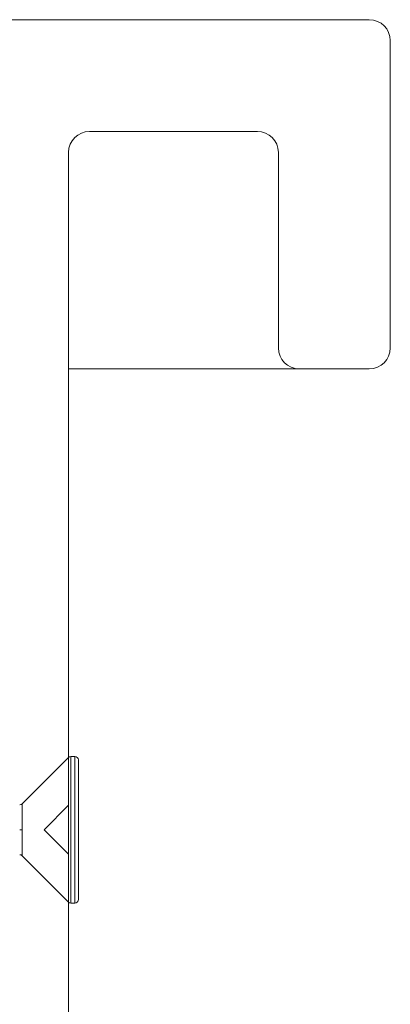
# Model space of a CAD drawing. Units: millimetres. Extents: x 33 to 724, y 37 to 1015.
# Drawn here: x 602 to 607, y 889 to 903 of the extents above; entities that cross this region are included whole.
import ezdxf

# ---------------------------------------------------------------- set-up
doc = ezdxf.new("R2010")
doc.units = ezdxf.units.MM

# ---------------------------------------------------------------- blocks, each defined once
blk = doc.blocks.new('M1 Self Tapping 10mm')
at = {"color": 7, "linetype": 'Continuous', "lineweight": 15}
for p, q in [((-3948.229, 3500.329), (-3948.229, 3500.274)), ((-3948.179, 3500.379), (-3946.179, 3500.379)), ((-3946.129, 3500.274), (-3946.129, 3500.329)), ((-3948.214, 3500.239), (-3947.55, 3499.575)), ((-3946.807, 3499.575), (-3946.143, 3500.239)), ((-3947.179, 3499.541), (-3947.179, 3499.576))]:
    blk.add_line(p, q, dxfattribs=at)
at = {"color": 8, "linetype": 'Continuous', "lineweight": 15}
for p, q in [((-3946.129, 3500.329), (-3948.229, 3500.329)), ((-3948.229, 3500.274), (-3946.129, 3500.274)), ((-3946.143, 3500.239), (-3948.214, 3500.239))]:
    blk.add_line(p, q, dxfattribs=at)
at = {"color": 7, "linetype": 'Continuous', "lineweight": 15}
for centre, start, end in [((-3948.179, 3500.329), 90, 180), ((-3946.179, 3500.329), 0, 90), ((-3948.179, 3500.274), 180, 225), ((-3946.179, 3500.274), 315, 0), ((-3947.586, 3499.541), 0.2355, 44.2795), ((-3946.771, 3499.541), 135.8734, 180.2355)]:
    blk.add_arc(centre, 0.05, start, end, dxfattribs=at)
at = {"color": 8, "linetype": 'Continuous', "lineweight": 15}
for points, knots in [([(-3947.55, 3499.576), (-3947.55, 3499.576), (-3947.552, 3499.576), (-3947.543, 3499.576), (-3947.525, 3499.576), (-3947.496, 3499.576), (-3947.458, 3499.576), (-3947.413, 3499.576), (-3947.36, 3499.576), (-3947.303, 3499.576), (-3947.242, 3499.576), (-3947.2, 3499.576), (-3947.179, 3499.576)], [0, 0, 0, 0, 0.031981, 0.140903, 0.246756, 0.355678, 0.46153, 0.570452, 0.676304, 0.785226, 0.891078, 1, 1, 1, 1]), ([(-3947.179, 3499.576), (-3947.166, 3499.576), (-3947.132, 3499.576), (-3947.078, 3499.576), (-3947.019, 3499.576), (-3946.964, 3499.576), (-3946.916, 3499.576), (-3946.875, 3499.576), (-3946.843, 3499.576), (-3946.82, 3499.576), (-3946.808, 3499.576), (-3946.808, 3499.576), (-3946.808, 3499.576)], [0, 0, 0, 0, 0.067064, 0.172912, 0.281831, 0.387679, 0.496598, 0.602446, 0.711365, 0.817213, 0.926132, 1, 1, 1, 1])]:
    blk.add_open_spline(points, degree=3, knots=knots, dxfattribs=at)

msp = doc.modelspace()

# ---------------------------------------------------------------- linework, layer by layer
at = {"color": 7, "linetype": 'Continuous', "lineweight": 15}
for p, q in [((606.961, 902.652), (582.963, 902.652)), ((607.261, 897.953), (607.261, 902.352)), ((602.961, 901.052), (605.361, 901.052)), ((602.661, 891.403), (602.661, 900.752)), ((605.661, 900.752), (605.661, 897.953)), ((602.661, 897.653), (605.961, 897.653)), ((605.961, 897.653), (606.961, 897.653)), ((602.311, 891.053), (602.661, 891.403)), ((602.661, 890.703), (602.311, 891.053)), ((602.661, 876.355), (602.661, 890.703))]:
    msp.add_line(p, q, dxfattribs=at)
for centre, start, end in [((606.961, 902.352), 0, 90), ((602.961, 900.752), 90, 180), ((605.361, 900.752), 0, 90), ((605.961, 897.953), 180, 270), ((606.961, 897.953), 270, 0)]:
    msp.add_arc(centre, 0.3, start, end, dxfattribs=at)

# ---------------------------------------------------------------- block references
at = {"xscale": -0.9999085588880764, "yscale": 0.9999085588880764, "zscale": 0.9999085588880764, "rotation": 270}
msp.add_blockref('M1 Self Tapping 10mm', (-2897.258, 4837.871), dxfattribs=at)

doc.saveas('drawing.dxf')
